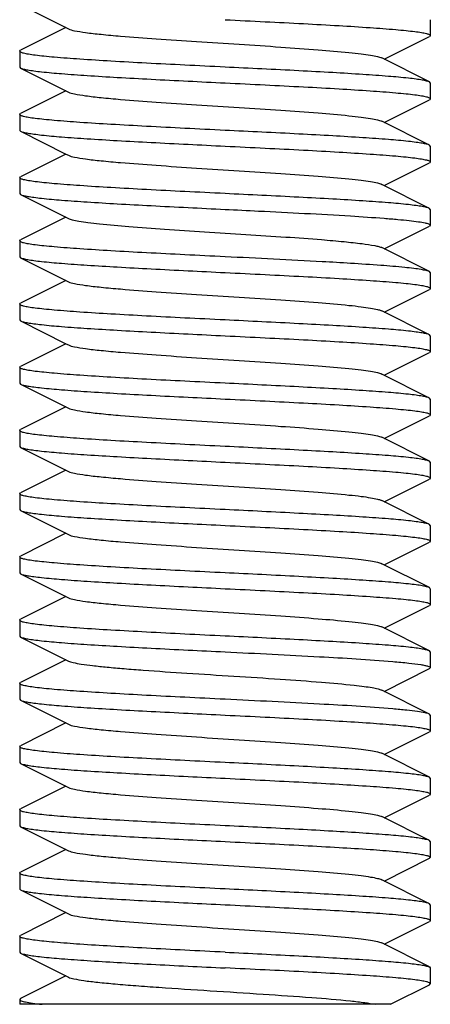
# Model space of a CAD drawing. Units: millimetres. Extents: x 14963 to 18482, y 9365 to 14234.
# Drawn here: x 15854 to 15864, y 12911 to 12934 of the extents above; entities that cross this region are included whole.
import ezdxf

# ---------------------------------------------------------------- set-up
doc = ezdxf.new("R2010")
doc.units = ezdxf.units.MM

msp = doc.modelspace()

# ---------------------------------------------------------------- linework, layer by layer
at = {"color": 7, "linetype": 'Continuous'}
for p, q in [((15854.012, 12934.381), (15855.084, 12933.842)), ((15863.739, 12934.029), (15863.739, 12933.654)), ((15855.084, 12933.842), (15854.012, 12933.303)), ((15855.084, 12933.842), (15855.144, 12933.812)), ((15862.644, 12933.092), (15863.716, 12933.631)), ((15863.739, 12933.654), (15863.716, 12933.631)), ((15853.989, 12933.279), (15854.012, 12933.303)), ((15853.989, 12933.279), (15853.989, 12932.904)), ((15863.716, 12932.553), (15862.584, 12933.122)), ((15853.989, 12932.904), (15854.012, 12932.881)), ((15854.012, 12932.881), (15855.084, 12932.342)), ((15863.739, 12932.529), (15863.716, 12932.553)), ((15855.084, 12932.342), (15854.012, 12931.803)), ((15855.084, 12932.342), (15855.144, 12932.312)), ((15863.739, 12932.529), (15863.739, 12932.154)), ((15862.644, 12931.592), (15863.716, 12932.131)), ((15863.739, 12932.154), (15863.716, 12932.131)), ((15853.989, 12931.779), (15854.012, 12931.803)), ((15853.989, 12931.779), (15853.989, 12931.404)), ((15863.716, 12931.053), (15862.584, 12931.622)), ((15853.989, 12931.404), (15854.012, 12931.381)), ((15854.012, 12931.381), (15855.084, 12930.842)), ((15863.739, 12931.029), (15863.716, 12931.053)), ((15863.739, 12931.029), (15863.739, 12930.654)), ((15855.084, 12930.842), (15854.012, 12930.303)), ((15855.084, 12930.842), (15855.144, 12930.812)), ((15862.644, 12930.092), (15863.716, 12930.631)), ((15863.739, 12930.654), (15863.716, 12930.631)), ((15853.989, 12930.279), (15854.012, 12930.303)), ((15853.989, 12930.279), (15853.989, 12929.904)), ((15863.716, 12929.553), (15862.584, 12930.122)), ((15853.989, 12929.904), (15854.012, 12929.881)), ((15854.012, 12929.881), (15855.084, 12929.342)), ((15863.739, 12929.529), (15863.716, 12929.553)), ((15863.739, 12929.529), (15863.739, 12929.154)), ((15855.084, 12929.342), (15854.012, 12928.803)), ((15855.084, 12929.342), (15855.144, 12929.312)), ((15862.644, 12928.592), (15863.716, 12929.131)), ((15863.739, 12929.154), (15863.716, 12929.131)), ((15853.989, 12928.779), (15854.012, 12928.803)), ((15853.989, 12928.779), (15853.989, 12928.404)), ((15863.716, 12928.053), (15862.584, 12928.622)), ((15853.989, 12928.404), (15854.012, 12928.381)), ((15854.012, 12928.381), (15855.084, 12927.842)), ((15863.739, 12928.029), (15863.716, 12928.053)), ((15863.739, 12928.029), (15863.739, 12927.654)), ((15855.084, 12927.842), (15854.012, 12927.303)), ((15855.084, 12927.842), (15855.144, 12927.812)), ((15863.739, 12927.654), (15863.716, 12927.631)), ((15862.644, 12927.092), (15863.716, 12927.631)), ((15853.989, 12927.279), (15854.012, 12927.303)), ((15853.989, 12927.279), (15853.989, 12926.904)), ((15863.716, 12926.553), (15862.584, 12927.122)), ((15853.989, 12926.904), (15854.012, 12926.881)), ((15854.012, 12926.881), (15855.084, 12926.342)), ((15863.739, 12926.529), (15863.716, 12926.553)), ((15863.739, 12926.529), (15863.739, 12926.154)), ((15855.084, 12926.342), (15854.012, 12925.803)), ((15855.084, 12926.342), (15855.144, 12926.312)), ((15862.644, 12925.592), (15863.716, 12926.131)), ((15863.739, 12926.154), (15863.716, 12926.131)), ((15853.989, 12925.779), (15854.012, 12925.803)), ((15853.989, 12925.779), (15853.989, 12925.404)), ((15863.716, 12925.053), (15862.584, 12925.622)), ((15853.989, 12925.404), (15854.012, 12925.381)), ((15854.012, 12925.381), (15855.084, 12924.842)), ((15855.084, 12924.842), (15854.012, 12924.303)), ((15855.084, 12924.842), (15855.144, 12924.812)), ((15863.739, 12925.029), (15863.716, 12925.053)), ((15863.739, 12925.029), (15863.739, 12924.654)), ((15862.644, 12924.092), (15863.716, 12924.631)), ((15863.739, 12924.654), (15863.716, 12924.631)), ((15853.989, 12924.279), (15854.012, 12924.303)), ((15853.989, 12924.279), (15853.989, 12923.904)), ((15853.989, 12923.904), (15854.012, 12923.881)), ((15863.716, 12923.553), (15862.584, 12924.122)), ((15854.012, 12923.881), (15855.084, 12923.342)), ((15863.739, 12923.529), (15863.716, 12923.553)), ((15863.739, 12923.529), (15863.739, 12923.154)), ((15855.084, 12923.342), (15854.012, 12922.803)), ((15855.084, 12923.342), (15855.144, 12923.312)), ((15862.644, 12922.592), (15863.716, 12923.131)), ((15863.739, 12923.154), (15863.716, 12923.131)), ((15853.989, 12922.779), (15854.012, 12922.803)), ((15853.989, 12922.779), (15853.989, 12922.404)), ((15863.716, 12922.053), (15862.584, 12922.622)), ((15853.989, 12922.404), (15854.012, 12922.381)), ((15854.012, 12922.381), (15855.084, 12921.842)), ((15863.739, 12922.029), (15863.716, 12922.053)), ((15855.084, 12921.842), (15854.012, 12921.303)), ((15855.084, 12921.842), (15855.144, 12921.812)), ((15863.739, 12922.029), (15863.739, 12921.654)), ((15862.644, 12921.092), (15863.716, 12921.631)), ((15863.739, 12921.654), (15863.716, 12921.631)), ((15853.989, 12921.279), (15854.012, 12921.303)), ((15853.989, 12921.279), (15853.989, 12920.904)), ((15863.716, 12920.553), (15862.584, 12921.122)), ((15853.989, 12920.904), (15854.012, 12920.881)), ((15854.012, 12920.881), (15855.084, 12920.342)), ((15863.739, 12920.529), (15863.716, 12920.553)), ((15863.739, 12920.529), (15863.739, 12920.154)), ((15855.084, 12920.342), (15854.012, 12919.803)), ((15855.084, 12920.342), (15855.144, 12920.312)), ((15862.644, 12919.592), (15863.716, 12920.131)), ((15863.739, 12920.154), (15863.716, 12920.131)), ((15853.989, 12919.779), (15854.012, 12919.803)), ((15853.989, 12919.779), (15853.989, 12919.404)), ((15863.716, 12919.053), (15862.584, 12919.622)), ((15853.989, 12919.404), (15854.012, 12919.381)), ((15854.012, 12919.381), (15855.084, 12918.842)), ((15863.739, 12919.029), (15863.716, 12919.053)), ((15863.739, 12919.029), (15863.739, 12918.654)), ((15855.084, 12918.842), (15854.012, 12918.303)), ((15855.084, 12918.842), (15855.144, 12918.812)), ((15862.644, 12918.092), (15863.716, 12918.631)), ((15863.739, 12918.654), (15863.716, 12918.631)), ((15853.989, 12918.279), (15854.012, 12918.303)), ((15853.989, 12918.279), (15853.989, 12917.904)), ((15863.716, 12917.553), (15862.584, 12918.122)), ((15853.989, 12917.904), (15854.012, 12917.881)), ((15854.012, 12917.881), (15855.084, 12917.342)), ((15863.739, 12917.529), (15863.716, 12917.553)), ((15863.739, 12917.529), (15863.739, 12917.154)), ((15855.084, 12917.342), (15854.012, 12916.803)), ((15855.084, 12917.342), (15855.144, 12917.312)), ((15862.644, 12916.592), (15863.716, 12917.131)), ((15863.739, 12917.154), (15863.716, 12917.131)), ((15853.989, 12916.779), (15854.012, 12916.803)), ((15853.989, 12916.779), (15853.989, 12916.404)), ((15863.716, 12916.053), (15862.584, 12916.622)), ((15853.989, 12916.404), (15854.012, 12916.381)), ((15854.012, 12916.381), (15855.084, 12915.842)), ((15863.739, 12916.029), (15863.716, 12916.053)), ((15863.739, 12916.029), (15863.739, 12915.654)), ((15855.084, 12915.842), (15854.012, 12915.303)), ((15855.084, 12915.842), (15855.144, 12915.812)), ((15862.644, 12915.092), (15863.716, 12915.631)), ((15863.739, 12915.654), (15863.716, 12915.631)), ((15853.989, 12915.279), (15854.012, 12915.303)), ((15853.989, 12915.279), (15853.989, 12914.904)), ((15863.716, 12914.553), (15862.584, 12915.122)), ((15853.989, 12914.904), (15854.012, 12914.881)), ((15854.012, 12914.881), (15855.084, 12914.342)), ((15855.084, 12914.342), (15854.012, 12913.803)), ((15855.084, 12914.342), (15855.144, 12914.312)), ((15863.739, 12914.529), (15863.716, 12914.553)), ((15863.739, 12914.529), (15863.739, 12914.154)), ((15862.644, 12913.592), (15863.716, 12914.131)), ((15863.739, 12914.154), (15863.716, 12914.131)), ((15853.989, 12913.779), (15854.012, 12913.803)), ((15853.989, 12913.779), (15853.989, 12913.404)), ((15863.716, 12913.053), (15862.584, 12913.622)), ((15854.012, 12913.381), (15855.084, 12912.842)), ((15863.739, 12913.029), (15863.716, 12913.053)), ((15863.739, 12913.029), (15863.739, 12912.654)), ((15855.084, 12912.842), (15854.012, 12912.303)), ((15855.084, 12912.842), (15855.144, 12912.812)), ((15862.644, 12912.092), (15863.716, 12912.631)), ((15863.739, 12912.654), (15863.716, 12912.631)), ((15853.989, 12912.279), (15854.012, 12912.303)), ((15853.989, 12912.279), (15853.989, 12911.904)), ((15863.716, 12911.553), (15862.584, 12912.122)), ((15853.989, 12911.904), (15854.012, 12911.881)), ((15854.012, 12911.881), (15855.084, 12911.342)), ((15863.716, 12911.553), (15863.739, 12911.529)), ((15863.739, 12911.529), (15863.739, 12911.154)), ((15855.084, 12911.342), (15854.012, 12910.803)), ((15855.084, 12911.342), (15855.144, 12911.312)), ((15862.793, 12910.667), (15863.716, 12911.131)), ((15863.716, 12911.131), (15863.739, 12911.154)), ((15854.012, 12910.803), (15853.989, 12910.779)), ((15853.989, 12910.779), (15853.989, 12910.667)), ((15862.792, 12910.667), (15853.989, 12910.667))]:
    msp.add_line(p, q, dxfattribs=at)
for points, knots in [([(15858.864, 12934.029), (15859.181, 12934.014), (15859.803, 12933.983), (15860.705, 12933.938), (15861.538, 12933.892), (15862.267, 12933.846), (15862.797, 12933.807), (15863.149, 12933.774), (15863.354, 12933.751), (15863.513, 12933.729), (15863.633, 12933.705), (15863.7, 12933.688), (15863.739, 12933.665), (15863.739, 12933.654)], [0, 0, 0, 0, 0.194195, 0.381088, 0.553253, 0.704273, 0.828319, 0.87872, 0.920712, 0.953947, 0.978131, 0.993227, 1, 1, 1, 1]), ([(15855.144, 12933.812), (15855.189, 12933.789), (15855.327, 12933.76), (15855.585, 12933.718), (15855.952, 12933.678), (15856.511, 12933.627), (15857.268, 12933.571), (15858.207, 12933.508), (15859.194, 12933.446), (15860.156, 12933.384), (15861.025, 12933.322), (15861.661, 12933.268), (15862.075, 12933.223), (15862.301, 12933.192), (15862.465, 12933.161), (15862.553, 12933.138), (15862.584, 12933.122)], [0, 0, 0, 0, 0.020291, 0.05574, 0.105439, 0.167868, 0.280892, 0.409806, 0.545264, 0.677438, 0.79674, 0.894537, 0.933096, 0.963827, 0.986199, 1, 1, 1, 1]), ([(15858.864, 12932.904), (15858.547, 12932.92), (15857.925, 12932.95), (15857.022, 12932.996), (15856.19, 12933.042), (15855.461, 12933.087), (15854.93, 12933.127), (15854.578, 12933.16), (15854.374, 12933.183), (15854.214, 12933.205), (15854.094, 12933.229), (15854.028, 12933.246), (15853.989, 12933.268), (15853.989, 12933.279)], [0, 0, 0, 0, 0.194172, 0.381059, 0.553231, 0.704265, 0.828309, 0.878711, 0.9207, 0.953934, 0.978126, 0.993221, 1, 1, 1, 1]), ([(15854.012, 12932.881), (15854.032, 12932.871), (15854.089, 12932.855), (15854.194, 12932.834), (15854.338, 12932.813), (15854.605, 12932.781), (15855.026, 12932.744), (15855.626, 12932.702), (15856.334, 12932.659), (15857.426, 12932.6), (15858.279, 12932.558), (15858.864, 12932.529)], [0, 0, 0, 0, 0.01394, 0.035923, 0.065943, 0.103772, 0.20167, 0.326436, 0.473906, 0.639066, 1, 1, 1, 1]), ([(15863.715, 12932.553), (15863.695, 12932.563), (15863.639, 12932.579), (15863.534, 12932.6), (15863.389, 12932.621), (15863.122, 12932.653), (15862.701, 12932.69), (15862.102, 12932.732), (15861.393, 12932.775), (15860.302, 12932.834), (15859.449, 12932.876), (15858.864, 12932.904)], [0, 0, 0, 0, 0.013942, 0.035924, 0.065945, 0.103777, 0.201678, 0.326437, 0.473894, 0.639051, 1, 1, 1, 1]), ([(15858.864, 12932.529), (15859.181, 12932.514), (15859.803, 12932.483), (15860.706, 12932.438), (15861.538, 12932.392), (15862.267, 12932.346), (15862.798, 12932.307), (15863.149, 12932.274), (15863.354, 12932.251), (15863.513, 12932.229), (15863.633, 12932.205), (15863.7, 12932.188), (15863.739, 12932.165), (15863.739, 12932.154)], [0, 0, 0, 0, 0.194193, 0.381114, 0.553305, 0.704328, 0.828351, 0.878743, 0.920725, 0.953953, 0.978136, 0.993227, 1, 1, 1, 1]), ([(15855.144, 12932.312), (15855.189, 12932.289), (15855.327, 12932.26), (15855.585, 12932.218), (15855.952, 12932.178), (15856.511, 12932.127), (15857.268, 12932.071), (15858.207, 12932.008), (15859.194, 12931.946), (15860.156, 12931.884), (15861.025, 12931.822), (15861.661, 12931.768), (15862.075, 12931.723), (15862.301, 12931.692), (15862.465, 12931.661), (15862.553, 12931.638), (15862.584, 12931.622)], [0, 0, 0, 0, 0.020283, 0.055729, 0.10544, 0.167858, 0.280884, 0.409803, 0.545267, 0.677444, 0.796746, 0.894541, 0.933108, 0.963828, 0.986215, 1, 1, 1, 1]), ([(15858.864, 12931.404), (15858.547, 12931.42), (15857.925, 12931.45), (15857.022, 12931.496), (15856.19, 12931.542), (15855.461, 12931.587), (15854.93, 12931.627), (15854.578, 12931.66), (15854.374, 12931.683), (15854.214, 12931.705), (15854.094, 12931.729), (15854.028, 12931.746), (15853.989, 12931.768), (15853.989, 12931.779)], [0, 0, 0, 0, 0.194185, 0.381072, 0.553242, 0.704277, 0.828323, 0.878724, 0.920714, 0.953947, 0.978133, 0.993226, 1, 1, 1, 1]), ([(15854.012, 12931.381), (15854.032, 12931.371), (15854.089, 12931.355), (15854.194, 12931.334), (15854.338, 12931.313), (15854.605, 12931.281), (15855.026, 12931.244), (15855.626, 12931.202), (15856.334, 12931.159), (15857.426, 12931.1), (15858.279, 12931.058), (15858.864, 12931.029)], [0, 0, 0, 0, 0.013941, 0.035924, 0.065946, 0.103778, 0.201679, 0.326443, 0.473908, 0.639063, 1, 1, 1, 1]), ([(15863.715, 12931.053), (15863.695, 12931.063), (15863.639, 12931.079), (15863.534, 12931.1), (15863.39, 12931.121), (15863.122, 12931.153), (15862.701, 12931.19), (15862.102, 12931.232), (15861.394, 12931.275), (15860.302, 12931.334), (15859.449, 12931.376), (15858.864, 12931.404)], [0, 0, 0, 0, 0.013938, 0.035919, 0.065935, 0.103758, 0.201637, 0.326385, 0.473846, 0.639031, 1, 1, 1, 1]), ([(15858.864, 12931.029), (15859.181, 12931.014), (15859.803, 12930.983), (15860.706, 12930.938), (15861.538, 12930.892), (15862.267, 12930.846), (15862.798, 12930.807), (15863.149, 12930.774), (15863.354, 12930.751), (15863.513, 12930.729), (15863.633, 12930.705), (15863.7, 12930.688), (15863.739, 12930.665), (15863.739, 12930.654)], [0, 0, 0, 0, 0.194191, 0.381115, 0.553299, 0.704314, 0.828338, 0.878732, 0.920717, 0.953947, 0.978135, 0.993226, 1, 1, 1, 1]), ([(15855.144, 12930.812), (15855.189, 12930.789), (15855.327, 12930.76), (15855.585, 12930.718), (15855.952, 12930.678), (15856.511, 12930.627), (15857.268, 12930.571), (15858.207, 12930.508), (15859.194, 12930.446), (15860.156, 12930.384), (15861.025, 12930.322), (15861.661, 12930.268), (15862.075, 12930.223), (15862.301, 12930.192), (15862.465, 12930.161), (15862.553, 12930.138), (15862.584, 12930.122)], [0, 0, 0, 0, 0.020284, 0.055739, 0.105436, 0.167865, 0.280891, 0.409806, 0.545265, 0.677438, 0.796739, 0.894536, 0.933101, 0.963825, 0.986203, 1, 1, 1, 1]), ([(15858.864, 12929.904), (15858.547, 12929.92), (15857.925, 12929.95), (15857.022, 12929.996), (15856.19, 12930.042), (15855.461, 12930.087), (15854.93, 12930.127), (15854.578, 12930.16), (15854.374, 12930.183), (15854.214, 12930.205), (15854.094, 12930.229), (15854.028, 12930.246), (15853.989, 12930.268), (15853.989, 12930.279)], [0, 0, 0, 0, 0.194188, 0.381075, 0.553239, 0.704268, 0.828314, 0.878717, 0.920709, 0.953944, 0.978131, 0.993225, 1, 1, 1, 1]), ([(15854.012, 12929.881), (15854.032, 12929.871), (15854.089, 12929.855), (15854.194, 12929.834), (15854.338, 12929.813), (15854.605, 12929.781), (15855.026, 12929.744), (15855.626, 12929.702), (15856.334, 12929.659), (15857.426, 12929.6), (15858.279, 12929.558), (15858.864, 12929.529)], [0, 0, 0, 0, 0.013942, 0.035926, 0.065949, 0.103783, 0.201686, 0.326445, 0.473901, 0.639056, 1, 1, 1, 1]), ([(15863.715, 12929.553), (15863.695, 12929.563), (15863.639, 12929.579), (15863.534, 12929.6), (15863.39, 12929.621), (15863.122, 12929.653), (15862.701, 12929.69), (15862.102, 12929.732), (15861.394, 12929.775), (15860.302, 12929.834), (15859.449, 12929.876), (15858.864, 12929.904)], [0, 0, 0, 0, 0.013937, 0.035921, 0.065939, 0.103763, 0.201645, 0.326392, 0.473845, 0.639027, 1, 1, 1, 1]), ([(15858.864, 12929.529), (15859.13, 12929.516), (15860.124, 12929.468), (15861.118, 12929.417), (15861.846, 12929.372)], [0, 0, 0, 0, 0.267749, 1, 1, 1, 1]), ([(15855.144, 12929.312), (15855.173, 12929.297), (15855.258, 12929.274), (15855.414, 12929.244), (15855.629, 12929.214), (15856.023, 12929.17), (15856.629, 12929.118), (15857.46, 12929.057), (15858.388, 12928.997), (15859.348, 12928.936), (15860.275, 12928.876), (15860.875, 12928.833), (15861.158, 12928.81)], [0, 0, 0, 0, 0.016429, 0.042882, 0.079089, 0.124518, 0.239829, 0.381046, 0.538554, 0.701569, 0.858995, 1, 1, 1, 1]), ([(15861.846, 12929.372), (15862.111, 12929.356), (15862.485, 12929.331), (15862.95, 12929.293), (15863.222, 12929.266), (15863.435, 12929.241), (15863.597, 12929.213), (15863.684, 12929.193), (15863.739, 12929.168), (15863.739, 12929.154)], [0, 0, 0, 0, 0.416145, 0.587188, 0.730391, 0.844041, 0.926899, 0.978263, 1, 1, 1, 1]), ([(15861.158, 12928.81), (15861.336, 12928.795), (15861.657, 12928.768), (15862.078, 12928.723), (15862.354, 12928.684), (15862.509, 12928.65), (15862.563, 12928.632), (15862.584, 12928.622)], [0, 0, 0, 0, 0.372401, 0.670203, 0.881448, 0.952424, 1, 1, 1, 1]), ([(15858.864, 12928.404), (15858.547, 12928.42), (15857.925, 12928.45), (15857.022, 12928.496), (15856.19, 12928.542), (15855.461, 12928.587), (15854.93, 12928.627), (15854.578, 12928.66), (15854.374, 12928.683), (15854.214, 12928.705), (15854.094, 12928.729), (15854.028, 12928.746), (15853.989, 12928.768), (15853.989, 12928.779)], [0, 0, 0, 0, 0.194192, 0.381085, 0.553248, 0.704268, 0.828313, 0.878716, 0.920709, 0.953945, 0.978131, 0.993225, 1, 1, 1, 1]), ([(15854.012, 12928.381), (15854.032, 12928.371), (15854.089, 12928.355), (15854.194, 12928.334), (15854.338, 12928.313), (15854.605, 12928.281), (15855.026, 12928.244), (15855.626, 12928.202), (15856.334, 12928.159), (15857.426, 12928.1), (15858.279, 12928.058), (15858.864, 12928.029)], [0, 0, 0, 0, 0.013942, 0.035929, 0.065955, 0.103789, 0.201684, 0.326431, 0.473876, 0.639043, 1, 1, 1, 1]), ([(15861.846, 12928.247), (15861.622, 12928.261), (15860.628, 12928.319), (15859.634, 12928.367), (15858.864, 12928.404)], [0, 0, 0, 0, 0.225427, 1, 1, 1, 1]), ([(15863.716, 12928.053), (15863.692, 12928.064), (15863.626, 12928.082), (15863.504, 12928.105), (15863.333, 12928.128), (15863.015, 12928.163), (15862.514, 12928.204), (15862.085, 12928.232), (15861.846, 12928.247)], [0, 0, 0, 0, 0.041098, 0.107742, 0.199606, 0.315963, 0.61753, 1, 1, 1, 1]), ([(15858.864, 12928.029), (15859.181, 12928.014), (15859.803, 12927.983), (15860.705, 12927.938), (15861.538, 12927.892), (15862.267, 12927.846), (15862.797, 12927.807), (15863.149, 12927.774), (15863.354, 12927.751), (15863.513, 12927.729), (15863.633, 12927.705), (15863.7, 12927.688), (15863.739, 12927.665), (15863.739, 12927.654)], [0, 0, 0, 0, 0.194194, 0.38109, 0.553254, 0.70427, 0.828315, 0.878717, 0.920711, 0.953947, 0.978131, 0.993226, 1, 1, 1, 1]), ([(15855.144, 12927.812), (15855.189, 12927.789), (15855.327, 12927.76), (15855.585, 12927.718), (15855.952, 12927.678), (15856.511, 12927.627), (15857.268, 12927.571), (15858.207, 12927.508), (15859.194, 12927.446), (15860.156, 12927.384), (15861.025, 12927.322), (15861.661, 12927.268), (15862.075, 12927.223), (15862.301, 12927.192), (15862.465, 12927.161), (15862.553, 12927.138), (15862.584, 12927.122)], [0, 0, 0, 0, 0.020278, 0.055736, 0.105436, 0.16786, 0.280888, 0.409805, 0.545266, 0.67744, 0.796741, 0.894536, 0.933107, 0.963826, 0.98621, 1, 1, 1, 1]), ([(15858.864, 12926.904), (15858.547, 12926.92), (15857.925, 12926.95), (15857.022, 12926.996), (15856.19, 12927.042), (15855.46, 12927.087), (15854.93, 12927.127), (15854.578, 12927.16), (15854.374, 12927.183), (15854.214, 12927.205), (15854.094, 12927.229), (15854.028, 12927.246), (15853.989, 12927.268), (15853.989, 12927.279)], [0, 0, 0, 0, 0.194191, 0.381101, 0.553273, 0.70428, 0.828311, 0.87871, 0.920703, 0.953941, 0.97813, 0.993225, 1, 1, 1, 1]), ([(15854.012, 12926.881), (15854.032, 12926.871), (15854.089, 12926.855), (15854.194, 12926.834), (15854.338, 12926.813), (15854.605, 12926.781), (15855.026, 12926.744), (15855.626, 12926.702), (15856.334, 12926.659), (15857.426, 12926.6), (15858.279, 12926.558), (15858.864, 12926.529)], [0, 0, 0, 0, 0.013942, 0.03593, 0.065956, 0.103789, 0.201678, 0.326422, 0.473872, 0.639044, 1, 1, 1, 1]), ([(15863.715, 12926.553), (15863.695, 12926.563), (15863.639, 12926.579), (15863.534, 12926.6), (15863.389, 12926.621), (15863.122, 12926.653), (15862.701, 12926.69), (15862.102, 12926.732), (15861.393, 12926.775), (15860.302, 12926.834), (15859.449, 12926.876), (15858.864, 12926.904)], [0, 0, 0, 0, 0.013943, 0.035926, 0.06595, 0.103784, 0.201687, 0.326444, 0.473897, 0.639053, 1, 1, 1, 1]), ([(15858.864, 12926.529), (15859.181, 12926.514), (15859.803, 12926.483), (15860.705, 12926.438), (15861.538, 12926.392), (15862.267, 12926.346), (15862.797, 12926.307), (15863.149, 12926.274), (15863.354, 12926.251), (15863.513, 12926.229), (15863.633, 12926.205), (15863.7, 12926.188), (15863.739, 12926.165), (15863.739, 12926.154)], [0, 0, 0, 0, 0.194189, 0.381078, 0.553241, 0.704267, 0.828313, 0.878716, 0.920709, 0.953944, 0.97813, 0.993225, 1, 1, 1, 1]), ([(15855.144, 12926.312), (15855.189, 12926.289), (15855.327, 12926.26), (15855.585, 12926.218), (15855.952, 12926.178), (15856.511, 12926.127), (15857.268, 12926.071), (15858.207, 12926.008), (15859.194, 12925.946), (15860.156, 12925.884), (15861.025, 12925.822), (15861.661, 12925.768), (15862.075, 12925.723), (15862.301, 12925.692), (15862.465, 12925.661), (15862.553, 12925.638), (15862.584, 12925.622)], [0, 0, 0, 0, 0.020293, 0.055736, 0.105442, 0.167867, 0.28089, 0.409805, 0.545265, 0.677441, 0.796744, 0.894541, 0.933097, 0.963829, 0.986202, 1, 1, 1, 1]), ([(15858.864, 12925.404), (15858.547, 12925.42), (15857.925, 12925.45), (15857.022, 12925.496), (15856.19, 12925.542), (15855.46, 12925.587), (15854.93, 12925.627), (15854.578, 12925.66), (15854.374, 12925.683), (15854.214, 12925.705), (15854.094, 12925.729), (15854.028, 12925.746), (15853.989, 12925.768), (15853.989, 12925.779)], [0, 0, 0, 0, 0.194187, 0.381095, 0.553271, 0.704282, 0.828307, 0.878704, 0.920697, 0.953936, 0.978127, 0.993223, 1, 1, 1, 1]), ([(15854.012, 12925.381), (15854.032, 12925.371), (15854.089, 12925.355), (15854.194, 12925.334), (15854.338, 12925.313), (15854.605, 12925.281), (15855.026, 12925.244), (15855.625, 12925.202), (15856.334, 12925.159), (15857.426, 12925.1), (15858.279, 12925.058), (15858.864, 12925.029)], [0, 0, 0, 0, 0.013936, 0.03592, 0.065937, 0.103759, 0.201639, 0.326387, 0.473843, 0.639027, 1, 1, 1, 1]), ([(15863.715, 12925.053), (15863.695, 12925.063), (15863.639, 12925.079), (15863.534, 12925.1), (15863.389, 12925.121), (15863.122, 12925.153), (15862.701, 12925.19), (15862.102, 12925.232), (15861.393, 12925.275), (15860.302, 12925.334), (15859.449, 12925.376), (15858.864, 12925.404)], [0, 0, 0, 0, 0.013941, 0.035925, 0.065947, 0.103779, 0.201682, 0.326444, 0.473906, 0.639061, 1, 1, 1, 1]), ([(15858.864, 12925.029), (15859.181, 12925.014), (15859.803, 12924.983), (15860.705, 12924.938), (15861.538, 12924.892), (15862.267, 12924.846), (15862.797, 12924.807), (15863.149, 12924.774), (15863.354, 12924.751), (15863.513, 12924.729), (15863.633, 12924.705), (15863.7, 12924.688), (15863.739, 12924.665), (15863.739, 12924.654)], [0, 0, 0, 0, 0.194186, 0.381072, 0.553239, 0.704273, 0.828319, 0.878721, 0.920712, 0.953946, 0.978132, 0.993225, 1, 1, 1, 1]), ([(15855.144, 12924.812), (15855.189, 12924.789), (15855.327, 12924.76), (15855.585, 12924.718), (15855.952, 12924.678), (15856.511, 12924.627), (15857.268, 12924.571), (15858.207, 12924.508), (15859.194, 12924.446), (15860.156, 12924.384), (15861.025, 12924.322), (15861.661, 12924.268), (15862.075, 12924.223), (15862.301, 12924.192), (15862.465, 12924.161), (15862.553, 12924.138), (15862.584, 12924.122)], [0, 0, 0, 0, 0.020278, 0.055732, 0.105438, 0.167857, 0.280885, 0.409804, 0.545267, 0.677442, 0.796743, 0.894539, 0.933111, 0.963826, 0.986215, 1, 1, 1, 1]), ([(15858.864, 12923.904), (15858.547, 12923.92), (15857.925, 12923.95), (15857.022, 12923.996), (15856.19, 12924.042), (15855.46, 12924.088), (15854.93, 12924.127), (15854.578, 12924.16), (15854.374, 12924.183), (15854.214, 12924.205), (15854.094, 12924.229), (15854.028, 12924.246), (15853.989, 12924.268), (15853.989, 12924.279)], [0, 0, 0, 0, 0.194189, 0.381116, 0.553304, 0.704322, 0.828344, 0.878738, 0.920721, 0.953949, 0.978137, 0.993226, 1, 1, 1, 1]), ([(15863.715, 12923.553), (15863.695, 12923.563), (15863.639, 12923.579), (15863.534, 12923.6), (15863.389, 12923.621), (15863.122, 12923.653), (15862.701, 12923.69), (15862.102, 12923.732), (15861.393, 12923.775), (15860.302, 12923.834), (15859.449, 12923.876), (15858.864, 12923.904)], [0, 0, 0, 0, 0.01394, 0.035923, 0.065944, 0.103774, 0.201674, 0.326439, 0.473908, 0.639065, 1, 1, 1, 1]), ([(15854.012, 12923.881), (15854.032, 12923.871), (15854.089, 12923.855), (15854.194, 12923.834), (15854.338, 12923.813), (15854.605, 12923.781), (15855.026, 12923.744), (15855.626, 12923.702), (15856.334, 12923.659), (15857.426, 12923.6), (15858.279, 12923.558), (15858.864, 12923.529)], [0, 0, 0, 0, 0.01395, 0.035933, 0.065954, 0.103789, 0.201687, 0.326445, 0.473903, 0.639058, 1, 1, 1, 1]), ([(15858.864, 12923.529), (15859.181, 12923.514), (15859.803, 12923.483), (15860.705, 12923.438), (15861.538, 12923.392), (15862.267, 12923.346), (15862.798, 12923.307), (15863.149, 12923.274), (15863.354, 12923.251), (15863.513, 12923.229), (15863.633, 12923.205), (15863.7, 12923.188), (15863.739, 12923.166), (15863.739, 12923.154)], [0, 0, 0, 0, 0.194172, 0.38107, 0.553256, 0.704289, 0.828326, 0.878725, 0.920709, 0.953938, 0.978126, 0.993222, 1, 1, 1, 1]), ([(15855.144, 12923.312), (15855.189, 12923.289), (15855.327, 12923.26), (15855.585, 12923.218), (15855.952, 12923.178), (15856.511, 12923.127), (15857.268, 12923.071), (15858.207, 12923.008), (15859.194, 12922.946), (15860.156, 12922.884), (15861.025, 12922.822), (15861.661, 12922.768), (15862.075, 12922.723), (15862.301, 12922.692), (15862.465, 12922.661), (15862.553, 12922.638), (15862.584, 12922.622)], [0, 0, 0, 0, 0.020291, 0.05574, 0.10544, 0.167869, 0.280892, 0.409806, 0.545264, 0.677438, 0.79674, 0.894538, 0.933096, 0.963827, 0.986199, 1, 1, 1, 1]), ([(15858.864, 12922.404), (15858.547, 12922.42), (15857.925, 12922.45), (15857.022, 12922.496), (15856.19, 12922.542), (15855.461, 12922.587), (15854.93, 12922.627), (15854.578, 12922.66), (15854.374, 12922.683), (15854.214, 12922.705), (15854.094, 12922.729), (15854.028, 12922.746), (15853.989, 12922.768), (15853.989, 12922.779)], [0, 0, 0, 0, 0.194184, 0.381058, 0.553214, 0.70423, 0.828278, 0.878679, 0.920678, 0.953919, 0.978111, 0.993222, 1, 1, 1, 1]), ([(15854.012, 12922.381), (15854.032, 12922.371), (15854.089, 12922.355), (15854.194, 12922.334), (15854.338, 12922.313), (15854.605, 12922.281), (15855.026, 12922.244), (15855.625, 12922.202), (15856.334, 12922.159), (15857.426, 12922.1), (15858.279, 12922.058), (15858.864, 12922.029)], [0, 0, 0, 0, 0.013939, 0.03592, 0.065933, 0.103752, 0.201636, 0.326394, 0.473862, 0.639049, 1, 1, 1, 1]), ([(15863.715, 12922.053), (15863.695, 12922.063), (15863.639, 12922.079), (15863.534, 12922.1), (15863.39, 12922.121), (15863.122, 12922.153), (15862.701, 12922.19), (15862.102, 12922.232), (15861.393, 12922.275), (15860.302, 12922.334), (15859.449, 12922.376), (15858.864, 12922.404)], [0, 0, 0, 0, 0.013938, 0.03592, 0.065934, 0.103756, 0.201644, 0.326405, 0.473876, 0.639059, 1, 1, 1, 1]), ([(15855.144, 12921.812), (15855.189, 12921.789), (15855.327, 12921.76), (15855.585, 12921.718), (15855.952, 12921.678), (15856.511, 12921.627), (15857.268, 12921.571), (15858.207, 12921.508), (15859.194, 12921.446), (15860.156, 12921.384), (15861.025, 12921.322), (15861.661, 12921.268), (15862.075, 12921.223), (15862.301, 12921.192), (15862.465, 12921.161), (15862.553, 12921.138), (15862.584, 12921.122)], [0, 0, 0, 0, 0.020282, 0.055729, 0.10544, 0.167857, 0.280884, 0.409803, 0.545267, 0.677444, 0.796745, 0.894541, 0.933109, 0.963828, 0.986216, 1, 1, 1, 1]), ([(15858.864, 12922.029), (15859.181, 12922.014), (15859.803, 12921.983), (15860.705, 12921.938), (15861.538, 12921.892), (15862.267, 12921.846), (15862.798, 12921.807), (15863.149, 12921.774), (15863.354, 12921.751), (15863.513, 12921.729), (15863.633, 12921.705), (15863.7, 12921.688), (15863.739, 12921.666), (15863.739, 12921.654)], [0, 0, 0, 0, 0.194173, 0.381079, 0.553268, 0.704297, 0.828329, 0.878725, 0.920708, 0.953936, 0.978124, 0.99322, 1, 1, 1, 1]), ([(15858.864, 12920.904), (15858.547, 12920.92), (15857.925, 12920.95), (15857.022, 12920.996), (15856.19, 12921.042), (15855.46, 12921.087), (15854.93, 12921.127), (15854.578, 12921.16), (15854.374, 12921.183), (15854.214, 12921.205), (15854.094, 12921.229), (15854.028, 12921.246), (15853.989, 12921.268), (15853.989, 12921.279)], [0, 0, 0, 0, 0.194174, 0.381079, 0.553267, 0.704296, 0.828328, 0.878725, 0.920708, 0.953936, 0.978124, 0.99322, 1, 1, 1, 1]), ([(15854.012, 12920.881), (15854.032, 12920.871), (15854.089, 12920.855), (15854.194, 12920.834), (15854.338, 12920.813), (15854.605, 12920.781), (15855.026, 12920.744), (15855.625, 12920.702), (15856.334, 12920.659), (15857.426, 12920.6), (15858.279, 12920.558), (15858.864, 12920.529)], [0, 0, 0, 0, 0.013938, 0.03592, 0.065935, 0.103757, 0.201645, 0.326406, 0.473877, 0.639059, 1, 1, 1, 1]), ([(15863.715, 12920.553), (15863.695, 12920.563), (15863.639, 12920.579), (15863.534, 12920.6), (15863.39, 12920.621), (15863.122, 12920.653), (15862.701, 12920.69), (15862.102, 12920.732), (15861.393, 12920.775), (15860.302, 12920.834), (15859.449, 12920.876), (15858.864, 12920.904)], [0, 0, 0, 0, 0.013938, 0.03592, 0.065932, 0.103752, 0.201635, 0.326392, 0.473861, 0.639049, 1, 1, 1, 1]), ([(15858.864, 12920.529), (15859.181, 12920.514), (15859.803, 12920.483), (15860.705, 12920.438), (15861.538, 12920.392), (15862.267, 12920.346), (15862.797, 12920.307), (15863.149, 12920.274), (15863.354, 12920.251), (15863.513, 12920.229), (15863.633, 12920.205), (15863.7, 12920.188), (15863.739, 12920.165), (15863.739, 12920.154)], [0, 0, 0, 0, 0.194185, 0.381068, 0.553225, 0.704242, 0.828289, 0.878691, 0.920688, 0.953926, 0.978116, 0.993221, 1, 1, 1, 1]), ([(15855.144, 12920.312), (15855.189, 12920.289), (15855.327, 12920.26), (15855.585, 12920.218), (15855.952, 12920.178), (15856.511, 12920.127), (15857.268, 12920.071), (15858.207, 12920.008), (15859.194, 12919.946), (15860.156, 12919.884), (15861.025, 12919.822), (15861.661, 12919.768), (15862.075, 12919.723), (15862.301, 12919.692), (15862.465, 12919.661), (15862.553, 12919.638), (15862.584, 12919.622)], [0, 0, 0, 0, 0.020286, 0.05574, 0.105437, 0.167866, 0.280891, 0.409806, 0.545264, 0.677438, 0.796739, 0.894536, 0.933099, 0.963826, 0.986202, 1, 1, 1, 1]), ([(15858.864, 12919.404), (15858.547, 12919.42), (15857.925, 12919.45), (15857.022, 12919.496), (15856.19, 12919.542), (15855.46, 12919.587), (15854.93, 12919.627), (15854.578, 12919.66), (15854.374, 12919.683), (15854.214, 12919.705), (15854.094, 12919.729), (15854.028, 12919.746), (15853.989, 12919.768), (15853.989, 12919.779)], [0, 0, 0, 0, 0.194173, 0.381071, 0.553256, 0.704289, 0.828326, 0.878725, 0.92071, 0.953939, 0.978127, 0.993222, 1, 1, 1, 1]), ([(15854.012, 12919.381), (15854.032, 12919.371), (15854.089, 12919.355), (15854.194, 12919.334), (15854.338, 12919.313), (15854.605, 12919.281), (15855.026, 12919.244), (15855.625, 12919.202), (15856.334, 12919.159), (15857.426, 12919.1), (15858.279, 12919.058), (15858.864, 12919.029)], [0, 0, 0, 0, 0.013939, 0.035921, 0.065938, 0.103762, 0.201655, 0.326419, 0.473892, 0.639065, 1, 1, 1, 1]), ([(15863.715, 12919.053), (15863.695, 12919.063), (15863.639, 12919.079), (15863.534, 12919.1), (15863.389, 12919.121), (15863.122, 12919.153), (15862.701, 12919.19), (15862.102, 12919.232), (15861.393, 12919.275), (15860.302, 12919.334), (15859.449, 12919.376), (15858.864, 12919.404)], [0, 0, 0, 0, 0.013947, 0.03593, 0.065951, 0.103785, 0.201686, 0.326445, 0.473902, 0.639057, 1, 1, 1, 1]), ([(15858.864, 12919.029), (15859.612, 12918.993), (15860.942, 12918.927), (15862.271, 12918.85), (15862.85, 12918.801)], [0, 0, 0, 0, 0.563112, 1, 1, 1, 1]), ([(15855.144, 12918.812), (15855.179, 12918.794), (15855.282, 12918.768), (15855.475, 12918.734), (15855.744, 12918.7), (15856.083, 12918.665), (15856.484, 12918.63), (15857.117, 12918.581), (15857.987, 12918.522), (15859.07, 12918.454), (15860.136, 12918.386), (15861.087, 12918.318), (15861.672, 12918.267), (15861.93, 12918.238)], [0, 0, 0, 0, 0.017347, 0.04626, 0.086304, 0.136642, 0.196185, 0.263608, 0.415952, 0.580127, 0.741514, 0.885736, 1, 1, 1, 1]), ([(15862.85, 12918.801), (15862.977, 12918.79), (15863.198, 12918.77), (15863.452, 12918.738), (15863.601, 12918.712), (15863.674, 12918.694), (15863.717, 12918.68), (15863.739, 12918.662), (15863.739, 12918.654)], [0, 0, 0, 0, 0.421544, 0.731637, 0.84241, 0.92323, 0.974459, 1, 1, 1, 1]), ([(15858.864, 12917.904), (15858.547, 12917.92), (15857.925, 12917.95), (15857.022, 12917.996), (15856.19, 12918.042), (15855.46, 12918.087), (15854.93, 12918.127), (15854.578, 12918.16), (15854.374, 12918.183), (15854.214, 12918.205), (15854.094, 12918.229), (15854.028, 12918.246), (15853.989, 12918.268), (15853.989, 12918.279)], [0, 0, 0, 0, 0.194178, 0.38107, 0.55325, 0.704286, 0.828328, 0.878727, 0.920714, 0.953944, 0.978131, 0.993225, 1, 1, 1, 1]), ([(15861.93, 12918.238), (15862.01, 12918.23), (15862.153, 12918.212), (15862.343, 12918.185), (15862.482, 12918.157), (15862.557, 12918.136), (15862.584, 12918.122)], [0, 0, 0, 0, 0.36169, 0.651685, 0.865031, 1, 1, 1, 1]), ([(15854.012, 12917.881), (15854.032, 12917.871), (15854.089, 12917.855), (15854.194, 12917.834), (15854.338, 12917.813), (15854.605, 12917.781), (15855.026, 12917.744), (15855.626, 12917.702), (15856.334, 12917.659), (15857.426, 12917.6), (15858.279, 12917.558), (15858.864, 12917.529)], [0, 0, 0, 0, 0.013942, 0.035925, 0.065948, 0.10378, 0.201683, 0.326445, 0.473905, 0.63906, 1, 1, 1, 1]), ([(15862.85, 12917.676), (15862.271, 12917.725), (15860.942, 12917.802), (15859.612, 12917.868), (15858.864, 12917.904)], [0, 0, 0, 0, 0.436888, 1, 1, 1, 1]), ([(15863.716, 12917.553), (15863.684, 12917.569), (15863.589, 12917.59), (15863.41, 12917.62), (15863.154, 12917.648), (15862.959, 12917.667), (15862.85, 12917.676)], [0, 0, 0, 0, 0.120906, 0.329657, 0.624511, 1, 1, 1, 1]), ([(15858.864, 12917.529), (15859.181, 12917.514), (15859.803, 12917.483), (15860.705, 12917.438), (15861.538, 12917.392), (15862.267, 12917.346), (15862.797, 12917.307), (15863.149, 12917.274), (15863.354, 12917.251), (15863.513, 12917.229), (15863.633, 12917.205), (15863.7, 12917.188), (15863.739, 12917.165), (15863.739, 12917.154)], [0, 0, 0, 0, 0.194187, 0.381095, 0.553271, 0.704281, 0.828307, 0.878704, 0.920697, 0.953936, 0.978127, 0.993223, 1, 1, 1, 1]), ([(15855.144, 12917.312), (15855.189, 12917.289), (15855.327, 12917.26), (15855.585, 12917.218), (15855.952, 12917.178), (15856.511, 12917.127), (15857.268, 12917.071), (15858.207, 12917.008), (15859.194, 12916.946), (15860.156, 12916.884), (15861.025, 12916.822), (15861.661, 12916.768), (15862.075, 12916.723), (15862.301, 12916.692), (15862.465, 12916.661), (15862.553, 12916.638), (15862.584, 12916.622)], [0, 0, 0, 0, 0.020279, 0.055737, 0.105436, 0.167861, 0.280888, 0.409805, 0.545266, 0.677439, 0.79674, 0.894536, 0.933106, 0.963825, 0.986208, 1, 1, 1, 1]), ([(15858.864, 12916.404), (15858.547, 12916.42), (15857.925, 12916.45), (15857.022, 12916.496), (15856.19, 12916.542), (15855.461, 12916.587), (15854.93, 12916.627), (15854.578, 12916.66), (15854.374, 12916.683), (15854.214, 12916.705), (15854.094, 12916.729), (15854.028, 12916.746), (15853.989, 12916.768), (15853.989, 12916.779)], [0, 0, 0, 0, 0.19419, 0.381079, 0.553242, 0.704267, 0.828313, 0.878715, 0.920708, 0.953944, 0.97813, 0.993225, 1, 1, 1, 1]), ([(15854.012, 12916.381), (15854.032, 12916.371), (15854.089, 12916.355), (15854.194, 12916.334), (15854.338, 12916.313), (15854.605, 12916.281), (15855.026, 12916.244), (15855.626, 12916.202), (15856.334, 12916.159), (15857.426, 12916.1), (15858.279, 12916.058), (15858.864, 12916.029)], [0, 0, 0, 0, 0.013943, 0.035927, 0.06595, 0.103785, 0.201688, 0.326445, 0.473896, 0.639053, 1, 1, 1, 1]), ([(15863.715, 12916.053), (15863.695, 12916.063), (15863.639, 12916.079), (15863.534, 12916.1), (15863.389, 12916.121), (15863.122, 12916.153), (15862.701, 12916.19), (15862.102, 12916.232), (15861.393, 12916.275), (15860.302, 12916.334), (15859.449, 12916.376), (15858.864, 12916.404)], [0, 0, 0, 0, 0.013942, 0.035929, 0.065955, 0.103788, 0.201677, 0.326422, 0.473872, 0.639044, 1, 1, 1, 1]), ([(15858.864, 12916.029), (15859.181, 12916.014), (15859.803, 12915.983), (15860.705, 12915.938), (15861.538, 12915.892), (15862.267, 12915.846), (15862.797, 12915.807), (15863.149, 12915.774), (15863.354, 12915.751), (15863.513, 12915.729), (15863.633, 12915.705), (15863.7, 12915.688), (15863.739, 12915.665), (15863.739, 12915.654)], [0, 0, 0, 0, 0.194191, 0.381101, 0.553272, 0.704279, 0.828311, 0.87871, 0.920703, 0.953942, 0.97813, 0.993225, 1, 1, 1, 1]), ([(15855.144, 12915.812), (15855.189, 12915.789), (15855.327, 12915.76), (15855.585, 12915.718), (15855.952, 12915.678), (15856.511, 12915.627), (15857.268, 12915.571), (15858.207, 12915.508), (15859.194, 12915.446), (15860.156, 12915.384), (15861.025, 12915.322), (15861.661, 12915.268), (15862.075, 12915.223), (15862.301, 12915.192), (15862.465, 12915.161), (15862.553, 12915.138), (15862.584, 12915.122)], [0, 0, 0, 0, 0.020293, 0.055734, 0.105443, 0.167866, 0.28089, 0.409805, 0.545265, 0.677441, 0.796745, 0.894542, 0.933098, 0.963829, 0.986204, 1, 1, 1, 1]), ([(15858.864, 12914.904), (15858.547, 12914.92), (15857.925, 12914.95), (15857.022, 12914.996), (15856.19, 12915.042), (15855.461, 12915.087), (15854.93, 12915.127), (15854.578, 12915.16), (15854.374, 12915.183), (15854.214, 12915.205), (15854.094, 12915.229), (15854.028, 12915.246), (15853.989, 12915.268), (15853.989, 12915.279)], [0, 0, 0, 0, 0.194195, 0.381092, 0.553256, 0.704271, 0.828315, 0.878717, 0.920711, 0.953947, 0.978131, 0.993226, 1, 1, 1, 1]), ([(15854.012, 12914.881), (15854.032, 12914.871), (15854.089, 12914.855), (15854.194, 12914.834), (15854.338, 12914.813), (15854.605, 12914.781), (15855.026, 12914.744), (15855.626, 12914.702), (15856.334, 12914.659), (15857.426, 12914.6), (15858.279, 12914.558), (15858.864, 12914.529)], [0, 0, 0, 0, 0.013945, 0.035928, 0.065953, 0.103788, 0.201689, 0.326442, 0.473888, 0.639047, 1, 1, 1, 1]), ([(15863.715, 12914.553), (15863.695, 12914.563), (15863.639, 12914.579), (15863.534, 12914.6), (15863.389, 12914.621), (15863.122, 12914.653), (15862.701, 12914.69), (15862.102, 12914.732), (15861.393, 12914.775), (15860.302, 12914.834), (15859.449, 12914.876), (15858.864, 12914.904)], [0, 0, 0, 0, 0.013942, 0.035929, 0.065955, 0.103788, 0.201684, 0.326431, 0.473876, 0.639043, 1, 1, 1, 1]), ([(15858.864, 12914.529), (15859.181, 12914.514), (15859.803, 12914.483), (15860.706, 12914.438), (15861.538, 12914.392), (15862.267, 12914.346), (15862.797, 12914.307), (15863.149, 12914.274), (15863.354, 12914.251), (15863.513, 12914.229), (15863.633, 12914.205), (15863.7, 12914.188), (15863.739, 12914.165), (15863.739, 12914.154)], [0, 0, 0, 0, 0.194198, 0.381103, 0.553271, 0.70428, 0.828318, 0.878717, 0.920712, 0.953948, 0.978132, 0.993227, 1, 1, 1, 1]), ([(15855.144, 12914.312), (15855.189, 12914.289), (15855.327, 12914.26), (15855.585, 12914.218), (15855.952, 12914.178), (15856.511, 12914.127), (15857.268, 12914.071), (15858.207, 12914.008), (15859.194, 12913.946), (15860.156, 12913.884), (15861.025, 12913.822), (15861.661, 12913.768), (15862.075, 12913.723), (15862.301, 12913.692), (15862.465, 12913.661), (15862.553, 12913.638), (15862.584, 12913.622)], [0, 0, 0, 0, 0.020277, 0.055733, 0.105437, 0.167857, 0.280886, 0.409805, 0.545267, 0.677442, 0.796743, 0.894538, 0.93311, 0.963826, 0.986215, 1, 1, 1, 1]), ([(15858.864, 12913.404), (15858.547, 12913.42), (15857.925, 12913.45), (15857.022, 12913.496), (15856.19, 12913.542), (15855.46, 12913.587), (15854.93, 12913.627), (15854.578, 12913.66), (15854.374, 12913.683), (15854.214, 12913.705), (15854.094, 12913.729), (15854.028, 12913.746), (15853.989, 12913.768), (15853.989, 12913.779)], [0, 0, 0, 0, 0.194198, 0.381101, 0.553268, 0.704277, 0.828318, 0.878718, 0.920712, 0.953949, 0.978132, 0.993227, 1, 1, 1, 1]), ([(15853.989, 12913.404), (15853.989, 12913.402), (15853.992, 12913.391), (15854.004, 12913.385), (15854.012, 12913.381)], [0, 0, 0, 0, 0.176857, 1, 1, 1, 1]), ([(15863.715, 12913.053), (15863.695, 12913.063), (15863.639, 12913.079), (15863.534, 12913.1), (15863.389, 12913.121), (15863.122, 12913.153), (15862.701, 12913.19), (15862.102, 12913.232), (15861.393, 12913.275), (15860.302, 12913.334), (15859.449, 12913.376), (15858.864, 12913.404)], [0, 0, 0, 0, 0.013945, 0.035929, 0.065953, 0.103789, 0.201688, 0.326439, 0.473885, 0.639046, 1, 1, 1, 1]), ([(15854.012, 12913.381), (15854.032, 12913.371), (15854.089, 12913.355), (15854.194, 12913.334), (15854.338, 12913.313), (15854.605, 12913.281), (15855.026, 12913.244), (15855.625, 12913.202), (15856.334, 12913.159), (15857.426, 12913.1), (15858.279, 12913.058), (15858.864, 12913.029)], [0, 0, 0, 0, 0.013946, 0.035922, 0.065937, 0.10377, 0.20165, 0.326392, 0.473853, 0.639032, 1, 1, 1, 1]), ([(15858.864, 12913.029), (15859.181, 12913.014), (15859.803, 12912.983), (15860.705, 12912.938), (15861.538, 12912.892), (15862.267, 12912.846), (15862.797, 12912.807), (15863.149, 12912.774), (15863.354, 12912.751), (15863.513, 12912.729), (15863.633, 12912.705), (15863.7, 12912.688), (15863.739, 12912.665), (15863.739, 12912.654)], [0, 0, 0, 0, 0.194188, 0.381074, 0.553238, 0.704268, 0.828315, 0.878718, 0.920709, 0.953945, 0.978131, 0.993225, 1, 1, 1, 1]), ([(15855.144, 12912.812), (15855.189, 12912.789), (15855.327, 12912.76), (15855.585, 12912.718), (15855.952, 12912.678), (15856.511, 12912.627), (15857.268, 12912.571), (15858.207, 12912.508), (15859.194, 12912.446), (15860.156, 12912.384), (15861.025, 12912.322), (15861.661, 12912.268), (15862.075, 12912.223), (15862.301, 12912.192), (15862.465, 12912.161), (15862.553, 12912.138), (15862.584, 12912.122)], [0, 0, 0, 0, 0.020294, 0.055738, 0.10544, 0.167869, 0.280892, 0.409806, 0.545264, 0.677438, 0.79674, 0.894537, 0.933096, 0.963827, 0.986199, 1, 1, 1, 1]), ([(15858.864, 12911.904), (15858.547, 12911.92), (15857.925, 12911.95), (15857.022, 12911.996), (15856.19, 12912.042), (15855.46, 12912.088), (15854.93, 12912.127), (15854.578, 12912.16), (15854.374, 12912.183), (15854.214, 12912.205), (15854.094, 12912.229), (15854.028, 12912.246), (15853.989, 12912.268), (15853.989, 12912.279)], [0, 0, 0, 0, 0.194205, 0.381114, 0.553301, 0.70432, 0.828344, 0.878733, 0.920725, 0.953954, 0.97813, 0.993228, 1, 1, 1, 1]), ([(15854.012, 12911.881), (15854.032, 12911.871), (15854.089, 12911.855), (15854.194, 12911.834), (15854.338, 12911.813), (15854.605, 12911.781), (15855.026, 12911.744), (15855.625, 12911.702), (15856.334, 12911.659), (15857.426, 12911.6), (15858.279, 12911.558), (15858.864, 12911.529)], [0, 0, 0, 0, 0.013938, 0.035919, 0.065935, 0.103757, 0.201636, 0.326384, 0.473844, 0.63903, 1, 1, 1, 1]), ([(15858.864, 12911.904), (15859.449, 12911.876), (15860.302, 12911.834), (15861.393, 12911.775), (15862.102, 12911.732), (15862.701, 12911.69), (15863.122, 12911.653), (15863.389, 12911.621), (15863.534, 12911.6), (15863.639, 12911.579), (15863.695, 12911.563), (15863.715, 12911.553)], [0, 0, 0, 0, 0.360955, 0.526113, 0.673558, 0.798324, 0.896232, 0.934056, 0.964071, 0.986069, 1, 1, 1, 1]), ([(15863.739, 12911.154), (15863.739, 12911.165), (15863.7, 12911.188), (15863.633, 12911.205), (15863.513, 12911.229), (15863.354, 12911.251), (15863.149, 12911.274), (15862.797, 12911.307), (15862.267, 12911.346), (15861.538, 12911.392), (15860.705, 12911.438), (15859.803, 12911.483), (15859.181, 12911.514), (15858.864, 12911.529)], [0, 0, 0, 0, 0.006772, 0.02187, 0.046053, 0.079288, 0.121283, 0.171683, 0.295729, 0.446749, 0.618914, 0.805803, 1, 1, 1, 1]), ([(15855.144, 12911.312), (15855.185, 12911.291), (15855.309, 12911.263), (15855.541, 12911.224), (15855.869, 12911.187), (15856.28, 12911.147), (15856.766, 12911.108), (15857.518, 12911.053), (15858.526, 12910.988), (15859.735, 12910.912), (15860.846, 12910.836), (15861.652, 12910.771), (15862.154, 12910.713), (15862.349, 12910.684), (15862.43, 12910.667)], [0, 0, 0, 0, 0.018911, 0.051401, 0.096784, 0.153826, 0.220965, 0.296293, 0.462874, 0.634854, 0.792908, 0.919289, 0.966048, 1, 1, 1, 1]), ([(15853.989, 12910.779), (15853.989, 12910.765), (15854.048, 12910.74), (15854.14, 12910.718), (15854.313, 12910.69), (15854.443, 12910.675), (15854.52, 12910.667)], [0, 0, 0, 0, 0.079983, 0.270869, 0.578924, 1, 1, 1, 1])]:
    msp.add_open_spline(points, degree=3, knots=knots, dxfattribs=at)

doc.saveas('drawing.dxf')
